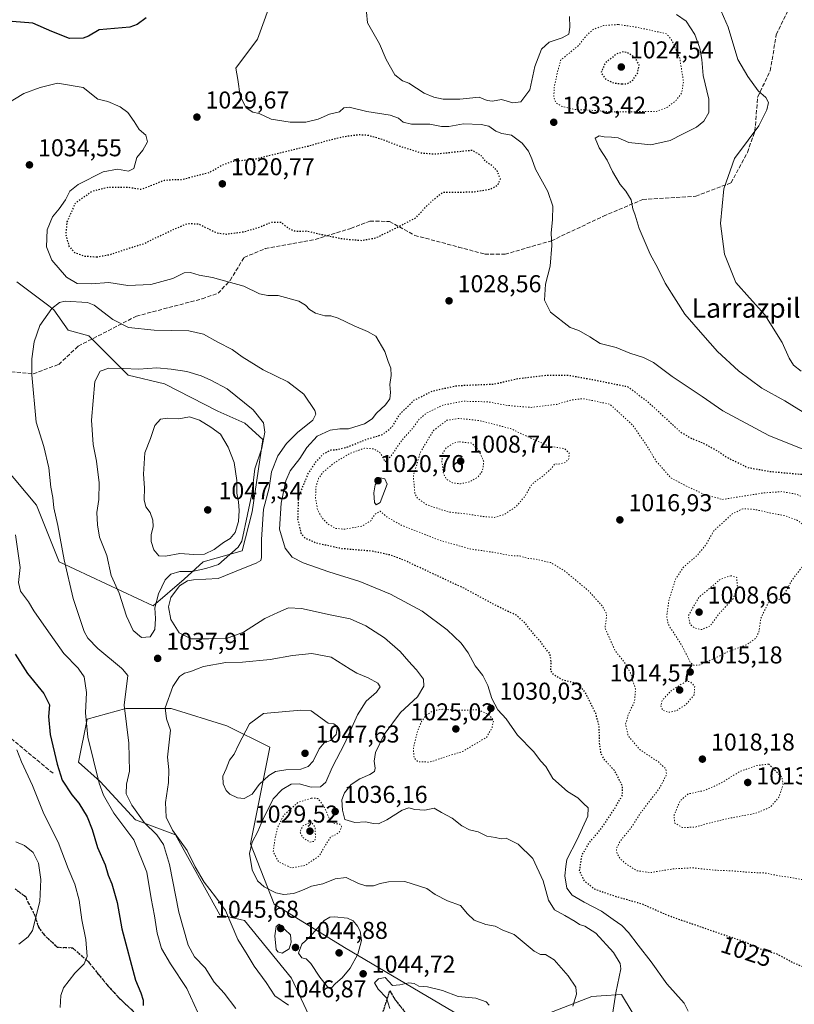
# Model space of a CAD drawing. Units: metres. Extents: x 590059 to 593503, y 4754470 to 4756829.
# Drawn here: x 593004 to 593322, y 4755364 to 4755768 of the extents above; entities that cross this region are included whole.
import ezdxf
from ezdxf.enums import TextEntityAlignment as Align

# ---------------------------------------------------------------- set-up
doc = ezdxf.new("R2010")
doc.units = ezdxf.units.M
doc.header["$MEASUREMENT"] = 0
doc.linetypes.add('DGN Style 3', pattern=[2.307223, 1.648017, -0.659207])
doc.linetypes.add('DGN Style 5', pattern=[1.153612, 0.494405, -0.659207])
for name, color, linetype, lineweight in [('Arbolado forestal CxS', 92, 'Continuous', 0), ('Curva de nivel maestra', 30, 'Continuous', 30), ('Curva de nivel maestra depresión', 30, 'DGN Style 5', 30), ('Curva de nivel normal', 30, 'Continuous', 0), ('Curva de nivel normal depresión', 30, 'DGN Style 5', 0), ('Instalación de energía eléctrica Cxs', 135, 'Continuous', 0), ('Pastizal CxS', 92, 'Continuous', 0), ('Punto de cota en terreno', 7, 'Continuous', 0), ('Ruta', 7, 'DGN Style 5', 30), ('Rótulo de curva de nivel directora', 7, 'Continuous', 0), ('Rótulo de punto de cota en terreno', 7, 'Continuous', 0), ('Senda', 7, 'DGN Style 3', 0), ('Texto cartográfico', 7, 'Continuous', 0)]:
    doc.layers.add(name, color=color, linetype=linetype, lineweight=lineweight)
doc.styles.add('Style-Arial', font='txt')

# ---------------------------------------------------------------- blocks, each defined once
blk = doc.blocks.new('*U11')
at = {"layer": 'Pastizal CxS', "color": 92, "linetype": 'Continuous', "lineweight": 0}
for points in [[(593213.7577, 4755357.3837, 1044.2441), (593238.8343, 4755367.0733, 1038.4775), (593242.7535, 4755367.3327, 1037.1314), (593251.1613, 4755367.8885, 1034.9311), (593255.4333, 4755360.5601, 1033.8172)], [(593134.5367, 4755333.8491, 1035.0601), (593115.465, 4755374.5939, 1043.2441), (593096.0535, 4755398.3145, 1041.7339), (593085.9904, 4755400.6016, 1039.2966), (593067.7858, 4755433.5441, 1039.4145), (593051.3137, 4755439.6129, 1033.5055), (593036.7457, 4755455.3654, 1029.9774), (593027.9081, 4755463.3201, 1027.9456), (593031.4431, 4755480.9949, 1029.8094), (593047.3511, 4755485.4139, 1034.8586), (593065.9103, 4755485.4138, 1040.0922), (593088.8889, 4755478.3437, 1044.0866), (593106.564, 4755469.5056, 1046.0518), (593098.6088, 4755429.7351, 1041.9219), (593108.3307, 4755404.9893, 1042.1839), (593137.2432, 4755387.2033, 1046.5248), (593193.452, 4755354.0233, 1046.302)]]:
    blk.add_polyline3d(points, dxfattribs=at)
blk = doc.blocks.new('*U18')
at = {"layer": 'Arbolado forestal CxS', "color": 92, "linetype": 'Continuous', "lineweight": 0}
for points in [[(593255.4333, 4755360.5601, 1033.8172), (593251.1613, 4755367.8885, 1034.9311), (593242.7535, 4755367.3327, 1037.1314), (593238.8343, 4755367.0733, 1038.4775), (593213.7577, 4755357.3837, 1044.2441)], [(593193.452, 4755354.0233, 1046.302), (593137.2432, 4755387.2033, 1046.5248), (593108.3307, 4755404.9893, 1042.1839), (593098.6088, 4755429.7351, 1041.9219), (593106.564, 4755469.5056, 1046.0518), (593088.8889, 4755478.3437, 1044.0866), (593065.9103, 4755485.4138, 1040.0922), (593047.3511, 4755485.4139, 1034.8586), (593031.4431, 4755480.9949, 1029.8094), (593027.9081, 4755463.3201, 1027.9456), (593036.7457, 4755455.3654, 1029.9774), (593051.3137, 4755439.6129, 1033.5055), (593067.7858, 4755433.5441, 1039.4145), (593085.9904, 4755400.6016, 1039.2966), (593096.0535, 4755398.3145, 1041.7339), (593115.465, 4755374.5939, 1043.2441), (593134.5367, 4755333.8491, 1035.0601)], [(592997.1956, 4755585.0103, 1030.328), (593010.6619, 4755569.0186, 1032.7589), (593019.9202, 4755545.7321, 1034.0792), (593058.5029, 4755527.5894, 1041.4376), (593071.3033, 4755538.5991, 1038.9492), (593079.1187, 4755545.7317, 1044.4885), (593095.111, 4755550.2202, 1041.3154), (593099.3195, 4755566.2122, 1040.8655), (593103.6669, 4755595.9999, 1041.0833), (593096.2341, 4755602.6848, 1042.1557), (593085.1171, 4755607.6097, 1043.2445), (593063.2614, 4755618.8627, 1041.5013), (593048.2368, 4755622.3979, 1040.5251), (593046.3907, 4755624.252, 1039.9831), (593032.1255, 4755638.575, 1037.0393), (593023.569, 4755640.8409, 1036.2636), (593017.6774, 4755649.2581, 1034.9045), (593015.6171, 4755650.8223, 1034.5279), (593002.5272, 4755660.7611, 1032.2608)]]:
    blk.add_polyline3d(points, dxfattribs=at)
blk = doc.blocks.new('5PATER')
at = {"layer": 'Instalación de energía eléctrica Cxs', "linetype": 'Continuous', "lineweight": 0}
h = blk.add_hatch(color=51, dxfattribs=at)
edge = h.paths.add_edge_path()
edge.add_ellipse((0, 0), major_axis=(-0.11, -0.111), ratio=0.999422, start_angle=0, end_angle=360)

msp = doc.modelspace()

# ---------------------------------------------------------------- linework, layer by layer
at = {"layer": 'Arbolado forestal CxS', "color": 92, "linetype": 'Continuous', "lineweight": 0}
for points in [[(593058.5029, 4755527.5894, 1041.4376), (593071.3033, 4755538.5991, 1038.9492), (593079.1187, 4755545.7317, 1044.4885), (593095.111, 4755550.2202, 1041.3154), (593099.3195, 4755566.2122, 1040.8655), (593103.6669, 4755595.9999, 1041.0833), (593096.2341, 4755602.6848, 1042.1557), (593085.1171, 4755607.6097, 1043.2445), (593063.2614, 4755618.8627, 1041.5013), (593048.2368, 4755622.3979, 1040.5251), (593046.3907, 4755624.252, 1039.9831), (593032.1255, 4755638.575, 1037.0393), (593023.569, 4755640.8409, 1036.2636), (593017.6774, 4755649.2581, 1034.9045), (593015.6171, 4755650.8223, 1034.5279), (593002.5272, 4755660.7611, 1032.2608)], [(592997.1956, 4755585.0103, 1030.328), (593010.6619, 4755569.0186, 1032.7589), (593019.9202, 4755545.7321, 1034.0792), (593058.5029, 4755527.5894, 1041.4376)], [(593193.452, 4755354.0233, 1046.302), (593137.2432, 4755387.2033, 1046.5248), (593108.3307, 4755404.9893, 1042.1839), (593098.6088, 4755429.7351, 1041.9219), (593106.564, 4755469.5056, 1046.0518), (593088.8889, 4755478.3437, 1044.0866), (593065.9103, 4755485.4138, 1040.0922), (593047.3511, 4755485.4139, 1034.8586), (593031.4431, 4755480.9949, 1029.8094), (593027.9081, 4755463.3201, 1027.9456), (593036.7457, 4755455.3654, 1029.9774), (593051.3137, 4755439.6129, 1033.5055), (593067.7858, 4755433.5441, 1039.4145), (593085.9904, 4755400.6016, 1039.2966), (593096.0535, 4755398.3145, 1041.7339), (593115.465, 4755374.5939, 1043.2441), (593134.5367, 4755333.8491, 1035.0601)], [(593255.4333, 4755360.5601, 1033.8172), (593251.1613, 4755367.8885, 1034.9311), (593242.7535, 4755367.3327, 1037.1314), (593238.8343, 4755367.0733, 1038.4775), (593213.7577, 4755357.3837, 1044.2441)]]:
    msp.add_polyline3d(points, dxfattribs=at)
at = {"layer": 'Curva de nivel maestra', "color": 30, "linetype": 'Continuous', "lineweight": 30, "elevation": 1025, "flags": 128}
for points in [[(593055.73, 4755769.1901), (593051.96, 4755766.4601), (593048.96, 4755765.4101), (593036.3, 4755764.2301), (593032, 4755761.7101), (593029.78, 4755760.8001), (593024.19, 4755760.7601), (593016.94, 4755763.6201), (593009.04, 4755766.9701), (593000.56, 4755767.7601)], [(593001.78, 4755507.6701), (593006.88, 4755499.7801), (593013.68, 4755491.5801), (593016.01, 4755486.9501), (593015.58, 4755482.1001), (593016.16, 4755474.7801), (593019.16, 4755462.5701), (593021.09, 4755455.9001), (593025.07, 4755449.9501), (593028.01, 4755446.5301), (593031.46, 4755440.9501), (593033.52, 4755435.7401), (593035.71, 4755428.2701), (593038.78, 4755421.1201), (593040.06, 4755416.9301), (593041.57, 4755413.3201), (593043.82, 4755405.7101), (593045.72, 4755394.8001), (593051.33, 4755373.7901), (593053.52, 4755368.5801), (593054.48, 4755365.6101), (593054.47, 4755363.3601)]]:
    msp.add_lwpolyline(points, dxfattribs=at)
at = {"layer": 'Curva de nivel maestra depresión', "color": 30, "linetype": 'DGN Style 5', "lineweight": 30, "elevation": 1025, "flags": 128}
for points in [[(593251.28, 4755742.0301), (593253.63, 4755742.1801), (593255.7, 4755743.5401), (593257.75, 4755746.6801), (593258.36, 4755749.9401), (593256.6, 4755752.9601), (593253.63, 4755754.8501), (593251.91, 4755755.2601), (593249.12, 4755754.3601), (593244.3, 4755750.5301), (593242.68, 4755746.6401), (593244.74, 4755743.8401), (593247.74, 4755742.4801), (593251.28, 4755742.0301)], [(593035.3, 4755670.9501), (593040.63, 4755671.9001), (593048.96, 4755674.6601), (593055.09, 4755676.5501), (593059.47, 4755678.7701), (593066.82, 4755682.1801), (593072.52, 4755684.6701), (593077.29, 4755684.5701), (593080.3, 4755683.0201), (593084.8, 4755680.8601), (593088.71, 4755680.3601), (593095.79, 4755681.2801), (593101.75, 4755683.0201), (593107.2, 4755685.2401), (593111.15, 4755685.1801), (593114.63, 4755682.4501), (593117.13, 4755681.5501), (593121.73, 4755681.6201), (593128.06, 4755680.1401), (593136.88, 4755678.3701), (593144.3, 4755677.7501), (593150.14, 4755678.8301), (593157.96, 4755682.6001), (593166.54, 4755687.0801), (593170.95, 4755691.7901), (593173.88, 4755694.5601), (593177.63, 4755697.5401), (593182.48, 4755697.5501), (593190.42, 4755697.7201), (593197.14, 4755698.7901), (593200.36, 4755700.5201), (593201.33, 4755702.9901), (593199.94, 4755706.4301), (593197.75, 4755708.5701), (593195.28, 4755710.0701), (593193.47, 4755712.5201), (593189.63, 4755714.7201), (593174.56, 4755713.1501), (593169.02, 4755713.5201), (593160.06, 4755716.3601), (593152.08, 4755719.3801), (593146.77, 4755720.9201), (593143.08, 4755721.1001), (593137.3, 4755720.3401), (593129.63, 4755718.5501), (593122.1, 4755716.3501), (593114.52, 4755714.6001), (593100.77, 4755711.1801), (593090.96, 4755710.0601), (593087.3, 4755708.7901), (593081.63, 4755705.5501), (593070.01, 4755702.6001), (593065.82, 4755702.5801), (593063.05, 4755702.3401), (593053.57, 4755698.6201), (593048.24, 4755699.5101), (593040.2, 4755699.5401), (593033.3, 4755697.8101), (593026.47, 4755692.9001), (593023.09, 4755685.3201), (593022.61, 4755680.1601), (593023.94, 4755675.3201), (593026.21, 4755672.8101), (593030.02, 4755671.3601), (593035.3, 4755670.9501)], [(593253.63, 4755617.6601), (593261.66, 4755611.6901), (593275.29, 4755599.0901), (593279.74, 4755596.4701), (593284.77, 4755594.4801), (593291.1, 4755590.9201), (593294.54, 4755588.5901), (593302.96, 4755584.4401), (593312.3, 4755582.8101), (593325.3, 4755581.6201), (593336.3, 4755578.0301), (593342.1, 4755575.5001), (593348.22, 4755570.1401), (593353.36, 4755563.3801), (593356.31, 4755559.0501), (593359.92, 4755556.0801), (593362.75, 4755551.7501), (593364.14, 4755546.8701), (593366.95, 4755542.8401), (593374.31, 4755536.6301), (593380.5, 4755530.0301), (593388.94, 4755522.4201), (593396.38, 4755516.3101), (593397.66, 4755514.3701), (593398.66, 4755510.2601), (593397.98, 4755503.1001), (593394.74, 4755495.6101), (593391.74, 4755492.1201), (593389.72, 4755487.3901), (593389.52, 4755478.3901), (593391.03, 4755469.8501), (593393.25, 4755463.4001), (593393.57, 4755459.7301), (593394.9, 4755456.0501), (593395.89, 4755452.4201), (593397.63, 4755449.2901), (593399.4, 4755448.1601), (593400.73, 4755446.4701), (593403.29, 4755444.6701), (593405.17, 4755442.9801), (593409.43, 4755441.3701), (593413.3, 4755443.0601), (593415.96, 4755443.3001), (593419.63, 4755442.0701), (593423.96, 4755441.4901), (593431.63, 4755442.6301), (593446.01, 4755446.1801), (593455.19, 4755446.4601), (593459.76, 4755444.3401), (593463.13, 4755439.6601), (593465.14, 4755433.5801), (593465.79, 4755428.6101), (593455.83, 4755401.7801), (593452.91, 4755395.7801), (593448.05, 4755388.6601), (593437.3, 4755376.5201), (593431.63, 4755372.8201), (593425.55, 4755370.1401), (593418.96, 4755366.9201), (593411.58, 4755365.7001), (593404.42, 4755366.3401), (593399.33, 4755366.4001), (593393.96, 4755367.0801), (593389.54, 4755368.3401), (593385.25, 4755368.3701), (593381.54, 4755369.4501), (593377.63, 4755369.9401), (593373.63, 4755371.7301), (593369.63, 4755372.4801), (593365.7, 4755372.2101), (593362.25, 4755371.1401), (593359.04, 4755371.2801), (593353.96, 4755372.9301), (593349.54, 4755373.9001), (593345.02, 4755375.6901), (593340.32, 4755376.8001), (593336.31, 4755376.7201), (593333.66, 4755376.1801), (593331.41, 4755376.4901), (593328.28, 4755378.1001), (593321.72, 4755380.8801), (593314.89, 4755384.5401), (593309.11, 4755386.1601), (593301.96, 4755389.4201), (593294.3, 4755391.9301), (593270.72, 4755400.0801), (593259.49, 4755405.0501), (593248.96, 4755408.0401), (593243.69, 4755409.8001), (593239.84, 4755411.2601), (593235.9, 4755414.4501), (593233.86, 4755418.7001), (593234.82, 4755424.9701), (593237.83, 4755430.2601), (593242.31, 4755435.4501), (593247.98, 4755443.7801), (593251.46, 4755449.7801), (593251.57, 4755453.4501), (593248.33, 4755459.7801), (593244.28, 4755464.1201), (593242.69, 4755466.8201), (593242.04, 4755471.2701), (593241.95, 4755477.7701), (593240.52, 4755483.4201), (593236.34, 4755491.8301), (593233.72, 4755495.0401), (593230.19, 4755496.3401), (593227.14, 4755496.9601), (593223.32, 4755499.1201), (593222.01, 4755500.9501), (593222.2, 4755504.4501), (593221.69, 4755507.8901), (593220.16, 4755509.6101), (593217.91, 4755512.7301), (593214.91, 4755516.0601), (593211.58, 4755520.4001), (593207.88, 4755523.7301), (593204.61, 4755525.2001), (593197.99, 4755528.5001), (593186.97, 4755534.4901), (593161.96, 4755546.2001), (593156.21, 4755548.4301), (593148.63, 4755550.0301), (593136.12, 4755551.0701), (593125.76, 4755553.2901), (593121.13, 4755555.2901), (593119.47, 4755557.2901), (593118.09, 4755563.1001), (593118.39, 4755572.3701), (593122.16, 4755581.5601), (593125.61, 4755586.9601), (593128.66, 4755590.1501), (593131.69, 4755591.6401), (593134.88, 4755591.9101), (593138.64, 4755592.9501), (593145.66, 4755595.8101), (593152.82, 4755598.0001), (593156.73, 4755601.0201), (593160.08, 4755606.4501), (593165.78, 4755612.0501), (593173.36, 4755615.8801), (593183.62, 4755618.1101), (593198.8, 4755618.7201), (593207.63, 4755620.8301), (593220.53, 4755622.4401), (593229.8, 4755622.3001), (593238.33, 4755620.7401), (593253.63, 4755617.6601)]]:
    msp.add_lwpolyline(points, dxfattribs=at)
at = {"layer": 'Curva de nivel normal', "color": 30, "linetype": 'Continuous', "lineweight": 0, "flags": 128}
for points, elevation in [([(593110.05, 4755784.45), (593103.67, 4755766.45), (593101.4, 4755760.45), (593092.49, 4755748.46), (593093.42, 4755743.9), (593094.39, 4755737.01), (593096.8, 4755732.16), (593099.5, 4755730.39), (593102.14, 4755729.89), (593107.06, 4755727.54), (593114.82, 4755726.27), (593121.36, 4755726.35), (593126.4, 4755727.51), (593131.12, 4755729.6), (593135.12, 4755730.64), (593136.95, 4755732.17), (593139.14, 4755732.43), (593146.37, 4755730.72), (593155.93, 4755729.2), (593159.43, 4755728.03), (593161.37, 4755726.32), (593164.83, 4755725.51), (593172.28, 4755725.57), (593177.07, 4755724.56), (593180.09, 4755724.5), (593186.08, 4755725.6), (593193.36, 4755725.44), (593196.54, 4755724.66), (593199.4, 4755722.6), (593201.96, 4755721.74), (593205.83, 4755720.98), (593210.3, 4755717.77), (593212.85, 4755714.45), (593214.2, 4755711.33), (593215.7, 4755706.96), (593220.82, 4755697.83), (593222.86, 4755691.79), (593222.79, 4755686.38), (593222.13, 4755680.73), (593222.48, 4755675.64), (593221.75, 4755667.16), (593219.92, 4755659.78), (593219.41, 4755653.18), (593221.84, 4755648.29), (593230.04, 4755641.89), (593233.6, 4755640.75), (593238.11, 4755638.15), (593242.28, 4755635.4), (593248.86, 4755633.76), (593254.56, 4755631.38), (593260.19, 4755629.67), (593264.22, 4755627.58), (593271.86, 4755621.84), (593284.31, 4755613.67), (593292.78, 4755607.69), (593311.63, 4755597.53), (593326.96, 4755591.47)], 1030), ([(593292.13, 4755771.98), (593294.91, 4755765.32), (593298.98, 4755752.13), (593302.97, 4755745.12), (593307.31, 4755739.24), (593310.5, 4755736.43), (593311.54, 4755734.45), (593310.83, 4755731.45), (593307.59, 4755724.89), (593303.22, 4755718.87), (593297.5, 4755711.38), (593293.11, 4755699), (593291.75, 4755684.7), (593293.47, 4755672.12), (593298.11, 4755660.39), (593303.69, 4755654.18), (593310.03, 4755647.12), (593317.13, 4755635.85), (593319.99, 4755629.36), (593321.79, 4755626.43), (593324.9, 4755623.98)], 1040), ([(593146.3, 4755771.53), (593146.62, 4755767.1), (593151.63, 4755758.53), (593154.29, 4755752.11), (593157.98, 4755745.8), (593161.08, 4755743.33), (593163.63, 4755742.39), (593170.03, 4755738.28), (593174, 4755736.66), (593177.78, 4755735.83), (593184.57, 4755735.85), (593192.56, 4755736.56), (593195.88, 4755735.19), (593198.01, 4755734.95), (593201.78, 4755735.64), (593206.46, 4755734.28), (593209.67, 4755734.75), (593213.42, 4755739.62), (593215.44, 4755749.18), (593218.16, 4755756.32), (593221.32, 4755759.25), (593226.77, 4755760.98), (593229.38, 4755762.5), (593229.92, 4755765.42), (593229.72, 4755769.76)], 1035), ([(593273.74, 4755770.56), (593277.65, 4755767.89), (593281.26, 4755762.42), (593283.34, 4755756.78), (593284.13, 4755752.12), (593284.68, 4755745.46), (593287, 4755735.76), (593286.98, 4755730.26), (593284.95, 4755726.73), (593281.96, 4755724.25), (593276.2, 4755721.34), (593271.12, 4755718.73), (593263.2, 4755716.99), (593254.08, 4755717.91), (593249.76, 4755719.96), (593247.02, 4755720.14), (593243.96, 4755720.24), (593241.86, 4755720.66), (593240.22, 4755719.76), (593241.95, 4755715.79), (593245.27, 4755710.78), (593247.43, 4755706.02), (593250.56, 4755700.66), (593252.82, 4755698), (593255.04, 4755694.45), (593255.75, 4755690.78), (593256.73, 4755688.1), (593258.39, 4755682.68), (593262.93, 4755672.09), (593266, 4755666.36), (593268.98, 4755660.18), (593273.61, 4755653.12), (593277.18, 4755647.41), (593284.54, 4755638.99), (593290.59, 4755632.08), (593299.18, 4755624.11), (593308.77, 4755617.03), (593318.2, 4755611.82), (593328.6, 4755605.43)], 1035), ([(592997.7, 4755733.46), (593005.36, 4755738.17), (593012.04, 4755740.62), (593019.23, 4755742.3), (593029.78, 4755740.6), (593035.84, 4755735.8), (593039.97, 4755734.8), (593045.04, 4755732.65), (593048.11, 4755730.35), (593050.78, 4755726.62), (593052.76, 4755723.34), (593055.61, 4755720.93), (593056.23, 4755718.21), (593054.38, 4755714.78), (593051.81, 4755711.78), (593050.58, 4755707.36), (593048.47, 4755706.22)], 1030), ([(593048.47, 4755706.22), (593043.88, 4755706.96), (593037.96, 4755705.88), (593027.75, 4755700.69), (593024.32, 4755697.98), (593022.56, 4755694.45), (593019.91, 4755690.71), (593017.2, 4755687.5), (593014.94, 4755682.05), (593014.69, 4755675.12), (593016.88, 4755669.61), (593022.88, 4755662.64), (593027.38, 4755660.03), (593033.04, 4755659.86), (593040.28, 4755660.48), (593048.08, 4755659.23), (593057.63, 4755659.63), (593066.63, 4755662.14), (593071.3, 4755664.42), (593073.96, 4755664.53), (593077.43, 4755663.53), (593082.9, 4755662.53), (593095.84, 4755658.99), (593102.22, 4755655.79), (593105.76, 4755655.09), (593109.96, 4755655.08), (593118.38, 4755652.8), (593121.23, 4755651.14), (593122.82, 4755649.42), (593125.32, 4755647.8), (593129.18, 4755646.75), (593131.63, 4755646.8), (593134.63, 4755645.84), (593141.22, 4755642.59), (593146.66, 4755640.32), (593150.04, 4755638.35), (593153.8, 4755632.16), (593155.2, 4755628.02), (593156.28, 4755625.27), (593156.44, 4755622.26), (593155.92, 4755618.58), (593156.19, 4755615.3), (593155.8, 4755612.58), (593154.08, 4755610.12), (593150.44, 4755606.78), (593148.6, 4755604.45), (593145.51, 4755602.34), (593138.81, 4755600.34), (593135.34, 4755600.31), (593131.31, 4755599.74), (593125.92, 4755597.32), (593121.74, 4755592.68), (593118.9, 4755588.12), (593114.94, 4755583.12), (593113.06, 4755579.01), (593111.18, 4755569.72), (593110.49, 4755559.11), (593112.8, 4755551.29), (593115.7, 4755547.57), (593120.27, 4755545.24), (593130.82, 4755541.55), (593143.5, 4755537.62), (593156.14, 4755532.39), (593169.13, 4755525.37), (593179.44, 4755517.7), (593185.14, 4755512.29), (593188.05, 4755508.24), (593190.98, 4755502.94), (593192.0546, 4755501.5653), (593194.06, 4755499), (593196.19, 4755494.82), (593197.83, 4755489.48), (593200.31, 4755484.85), (593203.72, 4755481.13), (593208.39, 4755474.46), (593215, 4755467.65), (593217.76, 4755463.88), (593219.97, 4755461.62), (593222.84, 4755456.66), (593228.85, 4755451.34), (593233.17, 4755448.65), (593235.49, 4755446.31), (593237.46, 4755444.54), (593237.31, 4755441.15), (593232.86, 4755431.62), (593228.62, 4755423.31), (593228.18, 4755420.45), (593227.78, 4755416.6), (593228.68, 4755411.62), (593230.78, 4755408.73), (593235.8, 4755405.89), (593242.91, 4755402.17), (593247.65, 4755398.75), (593251.22, 4755396.3), (593253.94, 4755393.41), (593257.89, 4755388.09), (593263.27, 4755381.37), (593269.75, 4755372.24), (593276.83, 4755364.32), (593278.56, 4755361.04)], 1030), ([(593092.6, 4755362.08), (593087.76, 4755368.37), (593083.62, 4755372.89), (593079.96, 4755378.78), (593075.59, 4755383.41), (593072.94, 4755388.09), (593069.09, 4755401.7), (593065.25, 4755421.24), (593062.86, 4755429.47), (593060.07, 4755433.56), (593054.93, 4755438.5), (593049.76, 4755445.67), (593047.51, 4755450.4), (593047.62, 4755454.27), (593048.84, 4755459.64), (593048.52, 4755471.09), (593046.68, 4755486.84), (593048.12, 4755498.94), (593045.8966, 4755501.5653), (593045.52, 4755502.01), (593035.84, 4755509.99), (593031.66, 4755514.32), (593030.18, 4755517.03), (593025.64, 4755530.58), (593021.93, 4755546.45), (593019.4, 4755560.55), (593017.69, 4755567.85), (593017.26, 4755572.08), (593016.52, 4755576.3), (593015.63, 4755584.26), (593013.57, 4755593.12), (593010.48, 4755603.12), (593008.69, 4755622.45), (593008.67, 4755629.12), (593009.59, 4755636.12), (593012, 4755642.84), (593016.97, 4755649.7), (593020, 4755652.26), (593022.36, 4755652.77), (593031.57, 4755652.22), (593034.36, 4755651.18), (593041.95, 4755645.3), (593048.36, 4755642.02), (593058.96, 4755640.9), (593073.16, 4755640.57), (593079.3, 4755639.17), (593085.1, 4755635.92), (593091.06, 4755632.88), (593095.09, 4755629.91), (593103.79, 4755624.61), (593113.87, 4755619.69), (593120.45, 4755614.6), (593125, 4755607.84), (593125.49, 4755606.31), (593124.18, 4755603.84), (593117.86, 4755598.78), (593113.35, 4755594.31), (593109.75, 4755589.24), (593107.15, 4755582.65), (593106.26, 4755576.1), (593103.98, 4755567.26), (593103.04, 4755554.86), (593103.15, 4755547.39), (593102.8, 4755546.28), (593100.96, 4755545.1), (593094.96, 4755542.78), (593085.35, 4755538.86), (593075.11, 4755538.21), (593072.72, 4755537.81), (593069.36, 4755535.84), (593065.88, 4755530.96), (593064.92, 4755527.12), (593065.89, 4755522.04), (593069.2, 4755516.53), (593074.17, 4755514.04)], 1035), ([(593060.05, 4755625.33), (593052.63, 4755624.79), (593046.21, 4755625.16), (593040.31, 4755625.29), (593036.84, 4755623.96), (593034.56, 4755619.78), (593033.17, 4755603.82), (593033.87, 4755593.84), (593035.2, 4755587.02), (593036.35, 4755578.17), (593036.17, 4755571.32), (593035.44, 4755565.92), (593035.69, 4755560.84), (593036.44, 4755555.84), (593039.48, 4755548.3), (593041.27, 4755540), (593044.58, 4755532.73), (593047.59, 4755523.41), (593050.38, 4755517.45), (593053.73, 4755514.55), (593057.3, 4755514.8), (593059.3, 4755517.9), (593059.51, 4755522.33), (593059.24, 4755526.79), (593060.74, 4755532.57), (593063.44, 4755538.29), (593065.89, 4755540.64), (593069.47, 4755541.66), (593074.56, 4755541.72), (593080.19, 4755542.91), (593085.4, 4755544.56), (593093.53, 4755551.75), (593095.01, 4755554.18), (593097.28, 4755565.12), (593099.13, 4755573.47), (593100.36, 4755583.87), (593103.17, 4755592.33), (593104.53, 4755598.91), (593103.92, 4755602.73), (593099.74, 4755608.07), (593088.96, 4755616.73), (593082.22, 4755620.29), (593078.31, 4755622.11), (593072.38, 4755623.86), (593066, 4755624.82), (593060.05, 4755625.33)], 1040), ([(593073.54, 4755605.25), (593069.12, 4755604.48), (593064.57, 4755604.75), (593061.63, 4755604.32), (593059.3, 4755601.74), (593057.41, 4755596.34), (593055.18, 4755590.49), (593054.53, 4755581.64), (593054.97, 4755576.12), (593054.82, 4755571.08), (593055.58, 4755568.25), (593057.27, 4755565.94), (593058.43, 4755562.75), (593058.62, 4755560.12), (593057.79, 4755556.77), (593057.74, 4755554.08), (593058.82, 4755550.66), (593060.87, 4755548.19), (593063.7, 4755548.05), (593069.51, 4755549.1), (593075.3, 4755548.62), (593079.63, 4755548.86), (593083.63, 4755550.77), (593087.42, 4755553.68), (593090.23, 4755555.32), (593092.21, 4755557.66), (593093.6, 4755562.28), (593093.93, 4755566.7), (593093.63, 4755570.36), (593092.97, 4755573.86), (593092.91, 4755579.07), (593091.88, 4755586.46), (593089.35, 4755592.76), (593086.27, 4755598.13), (593082.22, 4755601.04), (593077.61, 4755603.93), (593073.54, 4755605.25)], 1045), ([(593151.89, 4755580.14), (593149.86, 4755577.27), (593149.24, 4755574.04), (593149.61, 4755570.1), (593150.26, 4755569.05), (593151.87, 4755570.04), (593154.7, 4755577.52), (593153.86, 4755579.8), (593151.89, 4755580.14)], 1020), ([(593076.94, 4755360.42), (593072.38, 4755370.29), (593065.65, 4755380.47), (593062.03, 4755386.85), (593060.21, 4755393.1), (593059.08, 4755400.19), (593057.8, 4755407.3), (593056.02, 4755418.16), (593050.63, 4755431.45), (593042.35, 4755442.38), (593038.14, 4755449.79), (593036.35, 4755454.78), (593031.77, 4755473.58), (593030.71, 4755483.66), (593031.15, 4755492.02), (593030.18, 4755498.35), (593028.0094, 4755501.5653), (593027.77, 4755501.92), (593021.82, 4755507.97), (593014.61, 4755518.26), (593009.47, 4755525.6), (593007.27, 4755529.25), (593004.06, 4755533.65), (593003.25, 4755537.15), (593003.82, 4755543.4), (593001.94, 4755556.83)], 1030), ([(593074.17, 4755514.04), (593081.4, 4755514.06), (593088.68, 4755514.16), (593095.71, 4755516.71), (593104.51, 4755522.42), (593109.76, 4755524.87), (593114.13, 4755526.74), (593119.59, 4755526.44), (593131.32, 4755523.9), (593139.57, 4755522.28), (593146.02, 4755519.38), (593153.6, 4755514.44), (593160.16, 4755508.82), (593163.73, 4755504.68), (593166.5952, 4755501.5653), (593166.83, 4755501.31), (593169.68, 4755497.5), (593169.9, 4755494.63), (593167.17, 4755490.22), (593160.31, 4755483.78), (593153.56, 4755474.78), (593149.98, 4755467.38), (593149.39, 4755463.83), (593149.86, 4755460.91), (593149.5, 4755459.58), (593147.7, 4755458.32), (593143.48, 4755456.45), (593139.98, 4755454.12), (593137.19, 4755450.78), (593136.14, 4755447.94), (593136.46, 4755443.57), (593137.33, 4755439.82), (593141.46, 4755438.62), (593145.96, 4755438.78), (593148.98, 4755438.13), (593151.2, 4755438.08), (593154.61, 4755439.62), (593160.9, 4755443.57), (593163.7, 4755444.58), (593166.09, 4755443.86), (593170.27, 4755443.64), (593174.13, 4755444.46), (593177.08, 4755442.62), (593181.46, 4755440.3), (593185.44, 4755437.17), (593188.63, 4755435.5), (593192.23, 4755434.72), (593195.79, 4755432.95), (593199.31, 4755432.33), (593201.64, 4755431.81), (593203.65, 4755432.06), (593205.66, 4755431.14), (593208.65, 4755429.64), (593214.58, 4755423.78), (593218.96, 4755414.54), (593221.07, 4755406.65), (593223.5, 4755402.7), (593227.83, 4755400.41), (593232.04, 4755397.86), (593233.78, 4755396.58), (593235.97, 4755396.03), (593240.55, 4755393.14), (593247.84, 4755385.18), (593250.55, 4755380.59), (593250.86, 4755378.48), (593248.7, 4755368.52), (593245.85, 4755349.77)], 1035), ([(593123.73, 4755507.97), (593115.8, 4755507.18), (593106.63, 4755505.6), (593095.3, 4755504.47), (593088.37, 4755504.27), (593079.24, 4755502.72), (593076.3199, 4755501.5653), (593073.98, 4755500.64), (593071.43, 4755499.98), (593069.36, 4755498.5), (593066.67, 4755494.49), (593063.49, 4755485.71), (593064.02, 4755481.17), (593065.69, 4755476.45), (593064.52, 4755465.39), (593065.02, 4755460.17), (593064.89, 4755455.04), (593063.64, 4755446.79), (593063.89, 4755440.72), (593066.45, 4755435.44), (593072.53, 4755427.07), (593075.84, 4755420.37), (593079.48, 4755413.98), (593084.2, 4755408.02), (593088.3, 4755402.42), (593093.41, 4755390.45), (593097.14, 4755384.27), (593100.08, 4755379.57), (593104.99, 4755372.81), (593108.61, 4755367.38), (593114.23, 4755363.49)], 1040), ([(593231.1, 4755363.03), (593232.62, 4755368.03), (593232.31, 4755370.85), (593229.22, 4755375.53), (593223.36, 4755382.18), (593219.91, 4755384.34), (593217.73, 4755384.34), (593215.21, 4755385.65), (593206.92, 4755392.48), (593202.27, 4755394.29), (593199.2, 4755395.96), (593195.33, 4755396.68), (593190.58, 4755398.47), (593187.84, 4755401.03), (593184.96, 4755404.48), (593179.53, 4755406.44), (593174.44, 4755408.92), (593171.03, 4755411.5), (593161.96, 4755414.36), (593155.3, 4755414.24), (593151.93, 4755413.47), (593149.18, 4755412.52), (593145.93, 4755412.55), (593142.96, 4755413.55), (593137.96, 4755415.96), (593133.39, 4755415.41), (593128.34, 4755413.42), (593123.7, 4755412.44), (593119.67, 4755410.56), (593116.2, 4755409.35), (593112.3, 4755408.92), (593108.98, 4755409.67), (593104.14, 4755412.1), (593101.39, 4755414.62), (593099.27, 4755419.08), (593098.11, 4755425.78), (593099.28, 4755430.48), (593101.65, 4755434.86), (593103.66, 4755439.79), (593105.61, 4755443.51), (593107.89, 4755448.22), (593111.66, 4755452.16), (593115.36, 4755454.34), (593118.53, 4755454.39), (593123.53, 4755453.12), (593127.34, 4755453.22), (593129.58, 4755455.18), (593132.1, 4755461.11), (593137.39, 4755471.12), (593142.51, 4755482.78), (593146.09, 4755488.45), (593150.34, 4755492.12), (593151.93, 4755494.29), (593150.9, 4755495.8), (593146.99, 4755498.04), (593142.28, 4755499.89), (593139.6066, 4755501.5653), (593131.7, 4755506.52), (593123.73, 4755507.97)], 1040), ([(593119.2, 4755484.74), (593103.92, 4755483.35), (593098.21, 4755479.12), (593093.6, 4755470.44), (593091.92, 4755466.7), (593089.91, 4755464.12), (593088.56, 4755460.64), (593087.15, 4755457.54), (593087.3, 4755454.47), (593088.54, 4755451.76), (593090.13, 4755450.17), (593093.3, 4755448.68), (593095.96, 4755448.4), (593099.3, 4755450.24), (593102.12, 4755454.11), (593106.1, 4755457.9), (593108.8, 4755459.46), (593113.13, 4755460.14), (593119.27, 4755460.43), (593122.23, 4755461.52), (593124.4, 4755463.71), (593126.85, 4755468.78), (593128.81, 4755471.28), (593131.51, 4755472.28), (593133.78, 4755474.7), (593134.39, 4755477.99), (593132.88, 4755479.17), (593130.57, 4755479.39), (593123.46, 4755484.51), (593119.2, 4755484.74)], 1045), ([(593002.47, 4755468.47), (593004.48, 4755463.47), (593008.97, 4755453.79), (593013.6, 4755442.09), (593019.44, 4755430.54), (593023.68, 4755419.66), (593026.42, 4755413.19), (593028.08, 4755406.66), (593029.27, 4755398.54), (593030.9, 4755390.45), (593031.42, 4755383.45), (593030.25, 4755380.43), (593026.42, 4755376.71), (593021.74, 4755370.66), (593020.61, 4755367.43), (593020.39, 4755362.52)], 1020), ([(593002.14, 4755430.61), (593005.61, 4755429.12), (593009.22, 4755426.21), (593011.4, 4755421.89), (593012.35, 4755415.17), (593011.98, 4755406.13), (593008.94, 4755394.22), (593007.13, 4755391.63), (593003.32, 4755388.58)], 1015), ([(593133.17, 4755399.78), (593131.19, 4755399.67), (593128.84, 4755398.27), (593123.09, 4755391.75), (593119.74, 4755388.5), (593118.26, 4755384.93), (593119.62, 4755383.01), (593121.51, 4755382.55), (593123.44, 4755380.69), (593127.14, 4755375), (593130.25, 4755371.05), (593131.75, 4755370.52), (593133.52, 4755372.38), (593136.23, 4755374.76), (593139.6, 4755378.69), (593142.7, 4755384.43), (593144.2, 4755390.12), (593143.7, 4755393.95), (593142.55, 4755396.01), (593140.77, 4755398.21), (593138.43, 4755399.25), (593133.17, 4755399.78)], 1045), ([(593110.35, 4755396.76), (593109.18, 4755395.86), (593108.6, 4755391.96), (593109.12, 4755386.44), (593109.79, 4755385.38), (593111.65, 4755384.84), (593114.41, 4755386.59), (593115.23, 4755389.34), (593115.03, 4755392.45), (593110.35, 4755396.76)], 1045), ([(593154, 4755374.82), (593151.13, 4755374.27), (593149.61, 4755372.62), (593151, 4755370.12), (593154.52, 4755366.45), (593155.85, 4755362.08)], 1045), ([(593196.66, 4755363.55), (593195.4, 4755364.88), (593191.16, 4755366.31), (593184, 4755367.04), (593177.46, 4755369.49), (593171.28, 4755371.07), (593167.82, 4755371.28), (593165.82, 4755372.39), (593163.73, 4755372.74), (593159.91, 4755371.84), (593156.92, 4755371.64), (593154, 4755374.82)], 1045)]:
    msp.add_lwpolyline(points, dxfattribs=dict(at, elevation=elevation))
at = {"layer": 'Curva de nivel normal depresión', "color": 30, "linetype": 'DGN Style 5', "lineweight": 0, "flags": 128}
for points, elevation in [([(593249.72, 4755766.48), (593243.72, 4755766.03), (593239.44, 4755764.41), (593236.68, 4755761.97), (593233.5, 4755757.87), (593226.07, 4755751.78), (593224.66, 4755746.36), (593223.38, 4755740.34), (593223.31, 4755736.42), (593224.09, 4755734.45), (593226.34, 4755732.86), (593231.63, 4755731.54), (593238.25, 4755731.26), (593247.84, 4755730.51), (593265.48, 4755730.76), (593270.09, 4755732.55), (593273.51, 4755735.27), (593275.88, 4755738.45), (593276.58, 4755742.98), (593275.01, 4755752.75), (593271.8, 4755759.95), (593269.63, 4755762.66), (593257.56, 4755765.3), (593249.72, 4755766.48)], 1030), ([(593292.57, 4755571.3), (593309.32, 4755573.95), (593316.96, 4755574.52), (593323.04, 4755573.46), (593332.94, 4755568.73), (593339.11, 4755562.93), (593341.36, 4755557.86), (593342.26, 4755550.15), (593345.08, 4755541.19), (593346.39, 4755534.47), (593348.52, 4755528.78), (593350.85, 4755524.12), (593352.98, 4755518.57), (593355.81, 4755513.28), (593357.96, 4755504.78), (593357.83, 4755502.45), (593357.4873, 4755501.5653), (593356.66, 4755499.43), (593355.04, 4755491.72), (593352.1, 4755481.31), (593350.37, 4755475.62), (593348.27, 4755472.45), (593348.27, 4755469.1), (593351.66, 4755460.64), (593355.41, 4755454.64), (593358.18, 4755452.08), (593362.3, 4755446.52), (593371.73, 4755434.69), (593373.64, 4755431.84), (593374.74, 4755427.7), (593373.3, 4755421.39), (593370.47, 4755417.7), (593362.46, 4755412.95), (593351.96, 4755410.3), (593339.1, 4755411.31), (593331.49, 4755413.17), (593327.43, 4755414.84), (593323.62, 4755415.39), (593319.86, 4755416.14), (593316.43, 4755416.54), (593310.14, 4755417.79), (593304.19, 4755418.05), (593296.22, 4755418.7), (593289.12, 4755418.98), (593280.34, 4755419.94), (593272.63, 4755419.54), (593262.96, 4755417.97), (593257.49, 4755418.71), (593253.22, 4755421.35), (593250.7, 4755423.52), (593249.29, 4755425.78), (593248.99, 4755427.78), (593250.48, 4755430.85), (593254.9, 4755436.21), (593259.09, 4755442.62), (593266.9, 4755452.96), (593269.63, 4755458.31), (593269.34, 4755460.58), (593266.3, 4755463.42), (593258.58, 4755468.53), (593253.8, 4755474.26), (593252.76, 4755479), (593253.92, 4755482.84), (593256.46, 4755488.35), (593256.87, 4755493.46), (593255.76, 4755496.58), (593254.76, 4755500.08), (593253.903, 4755501.5653), (593252.25, 4755504.43), (593248.5, 4755509.16), (593244.27, 4755518.51), (593244.86, 4755522.11), (593244.87, 4755524.5), (593243.22, 4755527.47), (593237.41, 4755533.9), (593227.63, 4755542), (593222, 4755545.33), (593215.6, 4755546.78), (593212.22, 4755547.13), (593209.57, 4755548.06), (593205.72, 4755548.21), (593197.57, 4755549.72), (593188.93, 4755550.96), (593176.31, 4755554.52), (593160.5, 4755560.79), (593154.79, 4755564.01), (593151.84, 4755566.48), (593149.74, 4755565.24), (593148.05, 4755562.58), (593144.44, 4755560.36), (593137.12, 4755559.04), (593133.44, 4755559.44), (593130.36, 4755561.22), (593127.78, 4755563.95), (593126.1, 4755567.18), (593125.33, 4755571.88), (593125.45, 4755576.38), (593126.59, 4755580.03), (593128.34, 4755582.45), (593133.05, 4755586.37), (593139.36, 4755590.19), (593145.51, 4755592.38), (593149.29, 4755592.11), (593151.73, 4755590.62), (593153.08, 4755588.43), (593153.9, 4755586.75), (593156.3, 4755589.17), (593161.3, 4755596.21), (593165.33, 4755600.63), (593167.82, 4755604.13), (593170.9, 4755606.78), (593177.6, 4755610.03), (593185.84, 4755611.66), (593196.05, 4755611.43), (593204.17, 4755609.94), (593213.96, 4755609.11), (593224.48, 4755610.37), (593230.45, 4755612.17), (593235.4, 4755612.7), (593246.31, 4755610.45), (593255.67, 4755601.86), (593261.41, 4755593.56), (593265.39, 4755586.96), (593271.54, 4755580.04), (593278.08, 4755576.65), (593284.85, 4755573.48), (593292.57, 4755571.3)], 1020), ([(593184.24, 4755604.6), (593179.28, 4755603.83), (593173.7, 4755599.52), (593168.45, 4755590.74), (593165.52, 4755580.94), (593166.17, 4755573.57), (593167.17, 4755571.88), (593170.8, 4755569.2), (593180, 4755566.13), (593187.73, 4755565.32), (593194.55, 4755564.23), (593198.88, 4755563.94), (593202.66, 4755565.01), (593207.86, 4755568.45), (593211.44, 4755572.71), (593214.3, 4755577.62), (593219.19, 4755581.24), (593222.55, 4755584.25), (593223.7, 4755585.96), (593225.09, 4755585.8), (593227.9, 4755586.49), (593229.47, 4755587.93), (593229.57, 4755590.33), (593227.7, 4755592.19), (593221.31, 4755593.18), (593211.48, 4755597.57), (593205.44, 4755600.45), (593192.53, 4755603.73), (593184.24, 4755604.6)], 1015), ([(593184.11, 4755595), (593181.5, 4755594.21), (593179.02, 4755592.45), (593177.64, 4755590.34), (593177.24, 4755587.07), (593177.95, 4755581.77), (593179.17, 4755579.56), (593181.68, 4755578.1), (593184.93, 4755577.74), (593188.9, 4755578.63), (593192.1, 4755580.54), (593193.98, 4755583.14), (593194.48, 4755586.87), (593192.67, 4755591.06), (593189.63, 4755594.45), (593184.11, 4755595)], 1010), ([(593301, 4755567.48), (593296.66, 4755565.38), (593289.08, 4755558.44), (593285.78, 4755552.69), (593282.12, 4755548.25), (593276.38, 4755543.3), (593273.3, 4755538.58), (593270.55, 4755529.75), (593269.68, 4755523.32), (593270.27, 4755520.08), (593275.84, 4755511.42), (593279.53, 4755504.12), (593280.85, 4755503.13), (593283.26, 4755503.28), (593285.96, 4755504.57), (593289.63, 4755506.09), (593294.63, 4755508.63), (593302.49, 4755511.6), (593306.44, 4755514.32), (593307.6, 4755516.99), (593308.31, 4755522.26), (593311.39, 4755528.79), (593314.36, 4755529.66), (593316.66, 4755530.58), (593318.27, 4755532.85), (593321.1, 4755538.04), (593328.17, 4755547.18), (593329.95, 4755552.48), (593328.63, 4755556.49), (593326.02, 4755560.84), (593323.48, 4755562.72), (593318.46, 4755564.6), (593312.82, 4755565.65), (593305.61, 4755567.24), (593301, 4755567.48)], 1015), ([(593296.04, 4755539.97), (593291.78, 4755538.52), (593282.86, 4755531.04), (593278.55, 4755523.46), (593279.25, 4755520.07), (593281.37, 4755518.38), (593283.92, 4755517.82), (593287.46, 4755519.23), (593291.27, 4755524.43), (593296.87, 4755530.36), (593298.76, 4755535.09), (593298.46, 4755539.28), (593296.04, 4755539.97)], 1010), ([(593277.63, 4755496.6), (593271.48, 4755492.66), (593267.88, 4755488.78), (593267.21, 4755486.45), (593268.07, 4755484.65), (593270.7, 4755483.85), (593273.59, 4755484.44), (593277.57, 4755487.01), (593280.98, 4755491.06), (593281.19, 4755494.57), (593279.33, 4755496.39), (593277.63, 4755496.6)], 1015), ([(593177.63, 4755485.11), (593173.74, 4755484.49), (593170.63, 4755482.5), (593168.86, 4755480.01), (593167.01, 4755475.36), (593165.54, 4755469.04), (593165.82, 4755465.06), (593167.36, 4755463.53), (593172.26, 4755463.37), (593179.78, 4755465.9), (593185.75, 4755467.71), (593191.3, 4755471.05), (593195.58, 4755473.52), (593197.83, 4755477.35), (593198.45, 4755480.45), (593196.68, 4755482.86), (593192.38, 4755484.87), (593182.96, 4755484.68), (593177.63, 4755485.11)], 1030), ([(593311.63, 4755462.58), (593306.52, 4755461.92), (593299.73, 4755459.5), (593291.71, 4755454.61), (593285.2, 4755451.71), (593278.45, 4755450.28), (593275.18, 4755447.45), (593272.66, 4755441.45), (593272.93, 4755438.38), (593276.11, 4755436.48), (593281.3, 4755436.64), (593286.54, 4755438.2), (593295.58, 4755440.36), (593306.2, 4755442.32), (593312.13, 4755444.75), (593315.72, 4755448.82), (593317.52, 4755453.94), (593317.1, 4755457.08), (593311.63, 4755462.58)], 1015), ([(593123.53, 4755448.56), (593118.13, 4755446.82), (593112.24, 4755441.57), (593109.61, 4755436.26), (593108.61, 4755431.5), (593107.9, 4755426.57), (593110.23, 4755422.3), (593115.54, 4755419.91), (593121.28, 4755420.97), (593126.92, 4755424.99), (593129.8, 4755429.96), (593131.67, 4755432.76), (593133.56, 4755433.5), (593135.12, 4755434.71), (593136.02, 4755436.85), (593135.32, 4755437.9), (593133.28, 4755438.1), (593131.7, 4755438.92), (593130.54, 4755441.17), (593128.83, 4755445.07), (593126.24, 4755448.45), (593123.53, 4755448.56)], 1035), ([(593123.63, 4755438.79), (593119.97, 4755437.12), (593118.98, 4755434.58), (593120.06, 4755432.35), (593123.02, 4755430.5), (593124.74, 4755430.79), (593125.3, 4755431.96), (593125.13, 4755436.41), (593123.63, 4755438.79)], 1030)]:
    msp.add_lwpolyline(points, dxfattribs=dict(at, elevation=elevation))
at = {"layer": 'Pastizal CxS', "color": 92, "linetype": 'Continuous', "lineweight": 0}
for points in [[(593002.5272, 4755660.7611, 1032.2608), (593015.6171, 4755650.8223, 1034.5279), (593017.6774, 4755649.2581, 1034.9045), (593023.569, 4755640.8409, 1036.2636), (593032.1255, 4755638.575, 1037.0393), (593046.3907, 4755624.252, 1039.9831), (593048.2368, 4755622.3979, 1040.5251), (593063.2614, 4755618.8627, 1041.5013), (593085.1171, 4755607.6097, 1043.2445), (593096.2341, 4755602.6848, 1042.1557), (593103.6669, 4755595.9999, 1041.0833), (593099.3195, 4755566.2122, 1040.8655), (593095.111, 4755550.2202, 1041.3154), (593079.1187, 4755545.7317, 1044.4885), (593071.3033, 4755538.5991, 1038.9492), (593058.5029, 4755527.5894, 1041.4376), (593019.9202, 4755545.7321, 1034.0792), (593010.6619, 4755569.0186, 1032.7589), (592997.1956, 4755585.0103, 1030.328)], [(593058.5029, 4755527.5894, 1041.4376), (593071.3033, 4755538.5991, 1038.9492), (593079.1187, 4755545.7317, 1044.4885), (593095.111, 4755550.2202, 1041.3154), (593099.3195, 4755566.2122, 1040.8655), (593103.6669, 4755595.9999, 1041.0833), (593096.2341, 4755602.6848, 1042.1557), (593085.1171, 4755607.6097, 1043.2445), (593063.2614, 4755618.8627, 1041.5013), (593048.2368, 4755622.3979, 1040.5251), (593046.3907, 4755624.252, 1039.9831), (593032.1255, 4755638.575, 1037.0393), (593023.569, 4755640.8409, 1036.2636), (593017.6774, 4755649.2581, 1034.9045), (593015.6171, 4755650.8223, 1034.5279), (593002.5272, 4755660.7611, 1032.2608)], [(592997.1956, 4755585.0103, 1030.328), (593010.6619, 4755569.0186, 1032.7589), (593019.9202, 4755545.7321, 1034.0792), (593058.5029, 4755527.5894, 1041.4376)], [(593193.452, 4755354.0233, 1046.302), (593137.2432, 4755387.2033, 1046.5248), (593108.3307, 4755404.9893, 1042.1839), (593098.6088, 4755429.7351, 1041.9219), (593106.564, 4755469.5056, 1046.0518), (593088.8889, 4755478.3437, 1044.0866), (593065.9103, 4755485.4138, 1040.0922), (593047.3511, 4755485.4139, 1034.8586), (593031.4431, 4755480.9949, 1029.8094), (593027.9081, 4755463.3201, 1027.9456), (593036.7457, 4755455.3654, 1029.9774), (593051.3137, 4755439.6129, 1033.5055), (593067.7858, 4755433.5441, 1039.4145), (593085.9904, 4755400.6016, 1039.2966), (593096.0535, 4755398.3145, 1041.7339), (593115.465, 4755374.5939, 1043.2441), (593134.5367, 4755333.8491, 1035.0601)], [(593255.4333, 4755360.5601, 1033.8172), (593251.1613, 4755367.8885, 1034.9311), (593242.7535, 4755367.3327, 1037.1314), (593238.8343, 4755367.0733, 1038.4775), (593213.7577, 4755357.3837, 1044.2441)]]:
    msp.add_polyline3d(points, dxfattribs=at)
at = {"layer": 'Ruta', "color": 7, "linetype": 'DGN Style 5', "lineweight": 30}
for points in [[(593001.7625, 4755411.2565, 1032.5389), (593006.1981, 4755407.9651, 1033.0908), (593006.4273, 4755407.2049, 1033.1255), (593009.8203, 4755400.5851, 1032.4765), (593011.4207, 4755395.5517, 1030.7679), (593013.9075, 4755392.2153, 1031.8314), (593019.1033, 4755387.3329, 1031.7292), (593025.4401, 4755387.0651, 1035.505), (593031.9675, 4755381.3163, 1038.7796), (593035.9889, 4755376.2879, 1039.9447), (593040.1955, 4755371.2153, 1040.2607), (593044.7217, 4755366.2773, 1039.4637), (593050.5617, 4755360.7985, 1038.3441)], [(593151.7877, 4755356.5307, 1045.8083), (593155.8259, 4755369.4143, 1051.172), (593158.1415, 4755365.6009, 1051.2432), (593162.3163, 4755360.3511, 1048.8801)]]:
    msp.add_polyline3d(points, dxfattribs=at)
at = {"layer": 'Senda', "color": 7, "linetype": 'DGN Style 3', "lineweight": 0}
for points in [[(592993.2955, 4755624.4621, 1031.7444), (593009.2923, 4755622.9351, 1035.383), (593019.7415, 4755626.7755, 1037.4808), (593027.7415, 4755634.3035, 1038.157), (593051.6445, 4755646.6231, 1050.2512), (593078.6859, 4755653.7431, 1049.0462), (593085.2233, 4755656.0197, 1048.7739), (593090.1775, 4755661.3185, 1047.5794), (593095.9647, 4755670.7713, 1045.4566), (593104.6707, 4755674.3769, 1045.0727), (593125.1893, 4755678.1431, 1044.577), (593139.7897, 4755682.7063, 1040.6971), (593147.6235, 4755685.6449, 1042.3594), (593155.7271, 4755685.5441, 1044.7815), (593166.0941, 4755679.7981, 1041.0614), (593184.1013, 4755675.0223, 1044.3473), (593194.8621, 4755672.1143, 1045.1045), (593203.2099, 4755672.0499, 1045.841), (593222.2763, 4755677.6071, 1047.8024), (593243.6797, 4755687.6943, 1048.8144), (593259.8073, 4755694.5445, 1049.0672), (593281.5907, 4755695.8957, 1053.571), (593296.1455, 4755701.3917, 1052.819), (593302.8859, 4755713.9343, 1056.9162), (593305.9565, 4755722.7283, 1058.4294), (593307.0953, 4755736.7831, 1057.6405), (593312.2699, 4755747.4493, 1054.018), (593314.7275, 4755762.3217, 1059.4583), (593319.6403, 4755772.4515, 1061.5442)], [(592636.9453, 4755766.6627, 956.6927), (592702.5621, 4755710.5709, 978.9785), (592741.7205, 4755678.8209, 986.6479), (592760.4701, 4755666.7638, 985.027), (592783.4751, 4755651.9701, 987.0856), (592792.9701, 4755648.3201, 985.8271), (592810.4901, 4755636.6301, 991.2395), (592822.9001, 4755621.6601, 992.0927), (592830.5701, 4755608.8801, 995.7751), (592837.8701, 4755590.2501, 996.8729), (592842.9801, 4755577.8401, 998.8902), (592850.6401, 4755565.0501, 996.8864), (592857.4501, 4755555.3301, 999.0859), (592868.0301, 4755545.8401, 1000.563), (592884.8201, 4755537.0701, 1004.5914), (592943.6001, 4755515.1601, 1016.8566), (592965.5001, 4755502.0101, 1022.832), (592975.7201, 4755494.3401, 1025.9772), (592984.1201, 4755486.3101, 1024.7416), (593017.5601, 4755458.6501, 1032.9192)], [(593050.5617, 4755360.7985, 1038.3441), (593044.7217, 4755366.2773, 1039.4637), (593040.1955, 4755371.2153, 1040.2607), (593035.9889, 4755376.2879, 1039.9447), (593031.9675, 4755381.3163, 1038.7796), (593025.4401, 4755387.0651, 1035.505), (593019.1033, 4755387.3329, 1031.7292), (593013.9075, 4755392.2153, 1031.8314), (593011.4207, 4755395.5517, 1030.7679), (593009.8203, 4755400.5851, 1032.4765), (593006.4273, 4755407.2049, 1033.1255), (593006.1981, 4755407.9651, 1033.0908), (593001.7625, 4755411.2565, 1032.5389)], [(593162.3163, 4755360.3511, 1048.8801), (593158.1415, 4755365.6009, 1051.2432), (593155.8259, 4755369.4143, 1051.172), (593151.7877, 4755356.5307, 1045.8083)]]:
    msp.add_polyline3d(points, dxfattribs=at)

# ---------------------------------------------------------------- block references
at = {"layer": 'Arbolado forestal CxS', "color": 92, "linetype": 'Continuous', "lineweight": 0}
msp.add_blockref('*U18', (0, 0), dxfattribs=at)
at = {"layer": 'Pastizal CxS', "color": 92, "linetype": 'Continuous', "lineweight": 0}
msp.add_blockref('*U11', (0, 0), dxfattribs=at)
at = {"layer": 'Punto de cota en terreno', "color": 7, "linetype": 'Continuous', "lineweight": 0, "xscale": 10, "yscale": 10, "zscale": 10}
for p in [(593251, 4755749, 1024.54), (593076.54, 4755728.41, 1029.67), (593223.24, 4755726.29, 1033.42), (593007.7, 4755708.78, 1034.55), (593087, 4755701, 1020.77), (593180.2, 4755652.91, 1028.56), (593185, 4755587, 1008.74), (593151, 4755579, 1020.76), (593081, 4755567, 1047.34), (593250.43, 4755562.92, 1016.93), (593283, 4755525, 1008.66), (593060.41, 4755505.99, 1037.91), (593279.33, 4755500.4, 1015.18), (593275, 4755493, 1014.57), (593197.4, 4755485.49, 1030.03), (593183, 4755477, 1025.02), (593121, 4755467, 1047.63), (593284.36, 4755464.6, 1018.18), (593303, 4755455, 1013.01), (593133.39, 4755443.08, 1036.16), (593123, 4755435, 1029.52), (593111, 4755395, 1045.68), (593117.07, 4755387.21, 1044.88), (593135, 4755385, 1046.87), (593144.89, 4755376.39, 1044.72)]:
    msp.add_blockref('5PATER', p, dxfattribs=at)

# ---------------------------------------------------------------- texts
at = {"layer": 'Rótulo de curva de nivel directora', "color": 7, "linetype": 'Continuous', "lineweight": 0, "style": 'Style-Arial'}
msp.add_text('1025', height=7, rotation=341.85723, dxfattribs=at).set_placement((593302.4305, 4755385.5583), align=Align.MIDDLE_CENTER)
at = {"layer": 'Rótulo de punto de cota en terreno', "color": 7, "linetype": 'Continuous', "lineweight": 0, "style": 'Style-Arial'}
for s, p in [('1024,54', (593254.5278, 4755752.5278)), ('1029,67', (593080.0678, 4755731.9378)), ('1033,42', (593226.7678, 4755729.8178)), ('1034,55', (593011.2278, 4755712.3078)), ('1020,77', (593090.5278, 4755704.5278)), ('1028,56', (593183.7278, 4755656.4378)), ('1008,74', (593188.5278, 4755590.5278)), ('1020,76', (593151.9262, 4755582.5278)), ('1047,34', (593085.4097, 4755571.4097)), ('1016,93', (593253.9578, 4755566.4478)), ('1008,66', (593286.5278, 4755528.5278)), ('1037,91', (593063.9378, 4755509.5178)), ('1015,18', (593282.8578, 4755503.9278)), ('1014,57', (593246.2562, 4755496.5278)), ('1030,03', (593200.9278, 4755489.0178)), ('1025,02', (593164.3262, 4755480.5278)), ('1047,63', (593125.4097, 4755471.4097)), ('1018,18', (593287.8878, 4755468.1278)), ('1013,01', (593306.5278, 4755454.2371)), ('1036,16', (593136.9178, 4755446.6078)), ('1029,52', (593100.3162, 4755438.5278)), ('1045,68', (593083.9962, 4755399.4097)), ('1044,88', (593120.5978, 4755390.7378)), ('1044,72', (593148.4178, 4755376.8471)), ('1046,87', (593111.8162, 4755366.6996))]:
    msp.add_text(s, height=7, dxfattribs=at).set_placement(p)
at = {"layer": 'Texto cartográfico', "color": 7, "linetype": 'Continuous', "lineweight": 0, "style": 'Style-Arial'}
msp.add_text('Larrazpil', height=8, dxfattribs=at).set_placement((593302.3211, 4755649.9702), align=Align.MIDDLE_CENTER)

doc.saveas('drawing.dxf')
